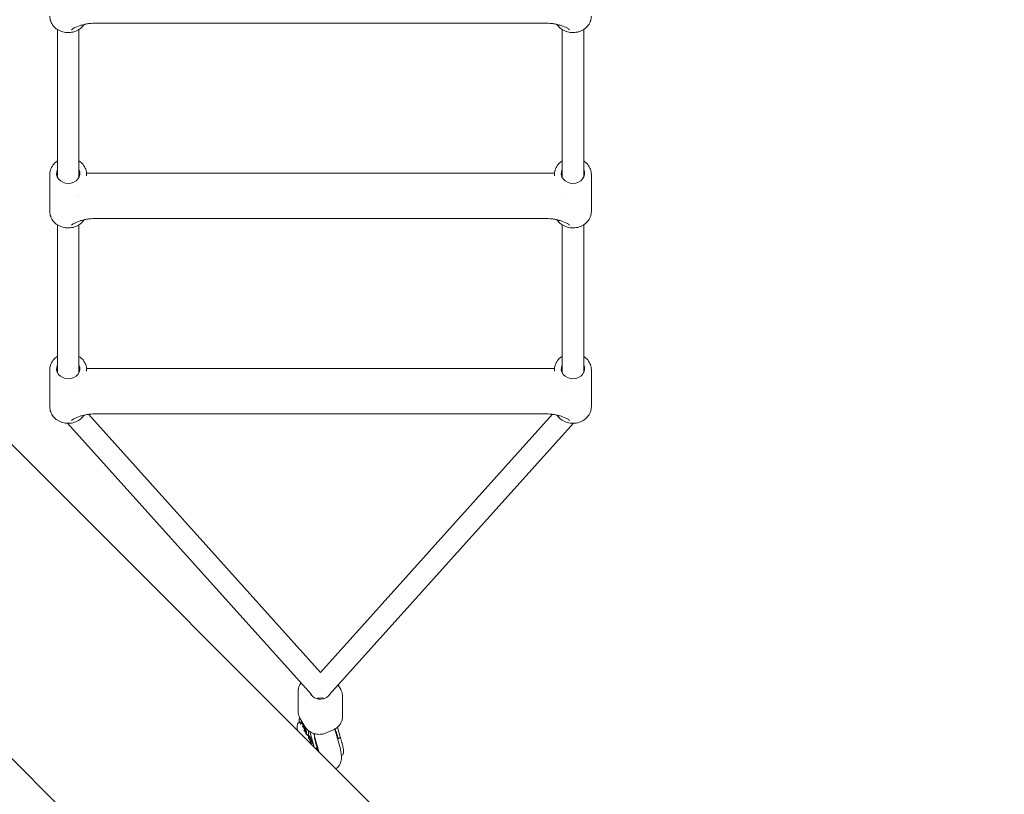
# Model space of a CAD drawing. Units: millimetres. Extents: x -10067 to 5000, y -5389 to 5000.
# Drawn here: x 1776 to 2507, y -1913 to -1337 of the extents above; entities that cross this region are included whole.
import ezdxf

# ---------------------------------------------------------------- set-up
doc = ezdxf.new("R2010")
doc.units = ezdxf.units.MM
doc.header["$MEASUREMENT"] = 0
doc.layers.add('Fallzone', color=7, linetype='Continuous')

msp = doc.modelspace()

# ---------------------------------------------------------------- linework, layer by layer
at = {"color": 0, "linetype": 'Continuous', "lineweight": 0}
for p, q in [((2169.03, -2052.36), (1028.14, -911.46)), ((1917.41, -2034.08), (1011.11, -1127.79)), ((1803.7, -1344.49), (1803.7, -1454.25)), ((1819.7, -1344.49), (1819.7, -1454.25)), ((1831.28, -1339.8), (2167.12, -1339.8)), ((2178.7, -1344.49), (2178.7, -1454.25)), ((2194.7, -1344.49), (2194.7, -1454.25)), ((1798, -1479.77), (1798, -1452.09)), ((1825.37, -1451.25), (2173.03, -1451.25)), ((1825.4, -1453.3), (1825.4, -1452.09)), ((2173, -1453.3), (2173, -1452.09)), ((2200.4, -1479.77), (2200.4, -1452.09)), ((1819.7, -1467.93), (1819.7, -1467.93)), ((2178.7, -1467.93), (2178.7, -1467.93)), ((1831.28, -1484.97), (2167.12, -1484.97)), ((1803.7, -1489.66), (1803.7, -1599.42)), ((1819.7, -1489.66), (1819.7, -1599.42)), ((2178.7, -1489.66), (2178.7, -1599.42)), ((2194.7, -1489.66), (2194.7, -1599.42)), ((1798, -1624.94), (1798, -1597.27)), ((1825.37, -1596.42), (2173.03, -1596.42)), ((1825.4, -1598.48), (1825.4, -1597.27)), ((2173, -1598.48), (2173, -1597.27)), ((2200.4, -1624.94), (2200.4, -1597.27)), ((1819.7, -1613.1), (1819.7, -1613.1)), ((2178.7, -1613.1), (2178.7, -1613.1)), ((1826.77, -1630.46), (1999.2, -1822.26)), ((1831.28, -1630.14), (2167.12, -1630.14)), ((1999.2, -1822.26), (2171.63, -1630.46)), ((1811.23, -1637.11), (1992.54, -1838.78)), ((2005.86, -1838.78), (2187.17, -1637.11)), ((1982.52, -1851.14), (1982.54, -1836.13)), ((2014.14, -1835.01), (2012.23, -1831.69)), ((2015.48, -1855.07), (2015.49, -1840.06)), ((1987.47, -1862.44), (1983.88, -1856.18)), ((1983.62, -1859.39), (1982.91, -1859.7)), ((1984.23, -1860.19), (1984.23, -1860.47)), ((1984.35, -1860.24), (1986.23, -1860.27)), ((1984.51, -1860), (1984.52, -1860)), ((1985.23, -1859.68), (1984.52, -1860)), ((1985.23, -1859.68), (1985.24, -1859.68)), ((1985.77, -1860.68), (1986.38, -1862.72)), ((1986, -1861.06), (1985.77, -1860.68)), ((1985.86, -1862.54), (1986.09, -1862.93)), ((1986.38, -1862.72), (1985.86, -1862.54)), ((1986.49, -1862.76), (1986, -1861.06)), ((1986.27, -1862.86), (1986.09, -1862.93)), ((1986.09, -1862.93), (1986.7, -1863.12)), ((1986.27, -1862.86), (1986.15, -1862.64)), ((1986.86, -1863.03), (1986.27, -1862.86)), ((1986.47, -1862.68), (1986.38, -1862.72)), ((1986.69, -1862.83), (1986.49, -1862.76)), ((1986.67, -1862.2), (1986.69, -1862.83)), ((1986.84, -1862.49), (1986.67, -1862.2)), ((1986.85, -1862.76), (1986.69, -1862.83)), ((1986.86, -1863.05), (1986.7, -1863.12)), ((1986.7, -1863.12), (1986.74, -1864.02)), ((1986.89, -1863.95), (1986.74, -1864.02)), ((1986.74, -1864.02), (1986.91, -1864.31)), ((1986.91, -1864.31), (1986.84, -1862.49)), ((1987.25, -1863.34), (1987.07, -1863.42)), ((1987.07, -1863.42), (1987.25, -1863.77)), ((1987.29, -1864.43), (1987.12, -1864.2)), ((1987.38, -1863.61), (1987.25, -1863.34)), ((1987.48, -1863.57), (1987.3, -1863.65)), ((1988.57, -1864), (1988.71, -1867.72)), ((2008.73, -1864.83), (2003.37, -1867.19)), ((2013.23, -1876.47), (2009.73, -1864.34)), ((2013.79, -1870.21), (2011.7, -1862.98)), ((1988.16, -1865.67), (1987.98, -1865.74)), ((1990.14, -1870.22), (1990.35, -1865.7)), ((1990.64, -1869.71), (1990.6, -1870.66)), ((1990.77, -1870.58), (1990.6, -1870.66)), ((1990.6, -1870.66), (1990.75, -1870.93)), ((1990.75, -1870.93), (1990.8, -1869.99)), ((1990.81, -1869.82), (1990.82, -1869.63)), ((1991.01, -1869.68), (1990.85, -1869.75)), ((1991.15, -1866.27), (1994.47, -1877.8)), ((1991.52, -1871.28), (1991.48, -1872.23)), ((1991.65, -1872.15), (1991.48, -1872.23)), ((1991.48, -1872.23), (1991.63, -1872.51)), ((1991.63, -1872.51), (1991.68, -1871.56)), ((1992.09, -1871.63), (1992.02, -1873.2)), ((1992.25, -1871.91), (1992.09, -1871.63)), ((1992.18, -1873.48), (1992.21, -1872.82)), ((1992.21, -1872.67), (1992.25, -1871.91)), ((1993.01, -1874.09), (1992.21, -1872.67)), ((1992.21, -1872.82), (1992.22, -1872.68)), ((1992.28, -1872.79), (1992.21, -1872.82)), ((1992.21, -1872.82), (1993, -1874.24)), ((1997.85, -1880.9), (1994.69, -1869.9)), ((2010.77, -1866.25), (2011.93, -1870.26)), ((2012.83, -1871.28), (2012.82, -1871.29)), ((2012.83, -1871.28), (2013.54, -1870.97)), ((2013.82, -1870.47), (2013.82, -1870.5)), ((1992.19, -1873.12), (1992.02, -1873.2)), ((1992.02, -1873.2), (1992.18, -1873.48)), ((1993, -1874.24), (1992.97, -1874.9)), ((1993.15, -1874.83), (1992.97, -1874.9)), ((1992.97, -1874.9), (1993.13, -1875.18)), ((1993.18, -1874.17), (1993, -1874.24)), ((1993.04, -1873.34), (1993.01, -1874.09)), ((1993.18, -1874.01), (1993.01, -1874.09)), ((1993.2, -1873.62), (1993.04, -1873.34)), ((1993.18, -1874.16), (1993.11, -1874.05)), ((1993.13, -1875.18), (1993.2, -1873.62)), ((1996.29, -1877.13), (1995.14, -1873.12)), ((1996.12, -1878.63), (1995.55, -1878.88)), ((1996.12, -1878.63), (1996.12, -1878.63)), ((1996.4, -1877.89), (1996.4, -1878.16)), ((2014.67, -1883.97), (2015.13, -1883.77))]:
    msp.add_line(p, q, dxfattribs=at)
for centre, major_axis, ratio, start_param, end_param in [((1811.7, -1451.37), (-8.65, 0), 0.875122, -0.390141, 1.570796), ((1811.7, -1451.37), (8.65, 0), 0.875122, -1.570796, 0.390141), ((2186.7, -1451.37), (-8.65, 0), 0.875122, -0.390141, 1.570796), ((2186.7, -1451.37), (8.65, 0), 0.875122, -1.570796, 0.390141), ((1811.7, -1596.54), (-8.65, 0), 0.875122, -0.390141, 1.570796), ((1811.7, -1596.54), (8.65, 0), 0.875122, -1.570796, 0.390141), ((2186.7, -1596.54), (-8.65, 0), 0.875122, -0.390141, 1.570796), ((2186.7, -1596.54), (8.65, 0), 0.875122, -1.570796, 0.390141), ((1999.2, -1834.22), (5.95, 5.35), 0.802468, -2.497369, -2.195781), ((1999.2, -1834.22), (5.95, -5.35), 0.802468, -0.945811, -0.643369)]:
    msp.add_ellipse(centre, major_axis=major_axis, ratio=ratio, start_param=start_param, end_param=end_param, dxfattribs=at)
at = {"color": 0, "linetype": 'Continuous', "lineweight": 0, "extrusion": (0, 0, -1)}
for centre, major_axis, ratio, start_param, end_param in [((1999.02, -1835.19), (-8, 0.01), 0.874976, -2.037723, -0.36445), ((1999.02, -1835.19), (-8, 0.01), 0.874976, -2.623971, -2.037723), ((2006.3, -1868.21), (-1.67, 7.97), 0.59117, 1.169925, 1.447188), ((2000.74, -1861.98), (-2.79, -8.85), 0.870111, 0.50187, 0.646863), ((1999.6, -1871.16), (-1.67, 7.97), 0.59117, -1.694351, -1.139613)]:
    msp.add_ellipse(centre, major_axis=major_axis, ratio=ratio, start_param=start_param, end_param=end_param, dxfattribs=at)
at = {"color": 0, "linetype": 'Continuous', "lineweight": 0}
for points, knots in [([(1798, -1334.6), (1798, -1335.88), (1798.23, -1337.16), (1799.12, -1339.6), (1799.79, -1340.76), (1801.49, -1342.83), (1802.54, -1343.75), (1804.91, -1345.26), (1806.24, -1345.85), (1809.04, -1346.62), (1810.51, -1346.8), (1813.46, -1346.75), (1814.93, -1346.51), (1817.7, -1345.63), (1819.01, -1344.99), (1821.33, -1343.36), (1822.34, -1342.39), (1823.29, -1341.1), (1823.43, -1340.91), (1823.55, -1340.72)], [3.141593, 3.141593, 3.141593, 3.141593, 3.451794, 3.451794, 3.76468, 3.76468, 4.083339, 4.083339, 4.407046, 4.407046, 4.733476, 4.733476, 5.060632, 5.060632, 5.386831, 5.386831, 5.709959, 5.709959, 5.764485, 5.764485, 5.764485, 5.764485]), ([(2174.85, -1340.72), (2175.09, -1341.08), (2175.35, -1341.44), (2176.49, -1342.83), (2177.54, -1343.75), (2179.91, -1345.26), (2181.24, -1345.85), (2184.04, -1346.62), (2185.51, -1346.8), (2188.46, -1346.75), (2189.93, -1346.51), (2192.7, -1345.63), (2194.01, -1344.99), (2196.33, -1343.36), (2197.34, -1342.39), (2198.96, -1340.2), (2199.56, -1338.99), (2200.24, -1336.71), (2200.4, -1335.66), (2200.4, -1334.6)], [3.660293, 3.660293, 3.660293, 3.660293, 3.76468, 3.76468, 4.083339, 4.083339, 4.407046, 4.407046, 4.733476, 4.733476, 5.060632, 5.060632, 5.386831, 5.386831, 5.709959, 5.709959, 6.027671, 6.027671, 6.283185, 6.283185, 6.283185, 6.283185]), ([(1815.76, -1343.56), (1815.87, -1343.49), (1815.97, -1343.43), (1817.27, -1342.71), (1818.98, -1342.05), (1821.3, -1341.3), (1822.23, -1341.03), (1824.17, -1340.56), (1825.17, -1340.37), (1826.89, -1340.09), (1827.77, -1339.98), (1829.55, -1339.84), (1830.45, -1339.8), (1831.28, -1339.8)], [-3.268882, -3.268882, -3.268882, -3.268882, -3.220524, -3.220524, -2.676117, -2.676117, -2.380572, -2.380572, -2.085027, -2.085027, -1.836962, -1.836962, -1.588896, -1.588896, -1.588896, -1.588896]), ([(2167.12, -1339.8), (2167.94, -1339.8), (2168.85, -1339.84), (2170.63, -1339.98), (2171.51, -1340.09), (2173.23, -1340.37), (2174.23, -1340.56), (2176.16, -1341.03), (2177.09, -1341.3), (2179.42, -1342.05), (2181.13, -1342.71), (2182.42, -1343.43), (2182.53, -1343.49), (2182.64, -1343.56)], [-5.41614, -5.41614, -5.41614, -5.41614, -5.168075, -5.168075, -4.920009, -4.920009, -4.624464, -4.624464, -4.328919, -4.328919, -3.784512, -3.784512, -3.736154, -3.736154, -3.736154, -3.736154]), ([(1803.7, -1442.21), (1803.54, -1442.31), (1803.38, -1442.42), (1802.07, -1443.33), (1801.06, -1444.31), (1799.44, -1446.5), (1798.84, -1447.7), (1798.15, -1449.98), (1798, -1451.04), (1798, -1452.09)], [2.2013018, 2.2013018, 2.2013018, 2.2013018, 2.2452383, 2.2452383, 2.5683662, 2.5683662, 2.8860787, 2.8860787, 3.1415927, 3.1415927, 3.1415927, 3.1415927]), ([(1825.4, -1452.09), (1825.4, -1450.81), (1825.17, -1449.53), (1824.28, -1447.1), (1823.61, -1445.94), (1821.91, -1443.87), (1820.87, -1442.95), (1819.7, -1442.21)], [0, 0, 0, 0, 0.3102012, 0.3102012, 0.623087, 0.623087, 0.9402908, 0.9402908, 0.9402908, 0.9402908]), ([(2178.7, -1442.21), (2178.54, -1442.31), (2178.38, -1442.42), (2177.07, -1443.33), (2176.06, -1444.31), (2174.44, -1446.5), (2173.84, -1447.7), (2173.15, -1449.98), (2173, -1451.04), (2173, -1452.09)], [2.2013018, 2.2013018, 2.2013018, 2.2013018, 2.2452383, 2.2452383, 2.5683662, 2.5683662, 2.8860787, 2.8860787, 3.1415927, 3.1415927, 3.1415927, 3.1415927]), ([(2200.4, -1452.09), (2200.4, -1450.81), (2200.17, -1449.53), (2199.28, -1447.1), (2198.61, -1445.94), (2196.91, -1443.87), (2195.87, -1442.95), (2194.7, -1442.21)], [0, 0, 0, 0, 0.3102012, 0.3102012, 0.623087, 0.623087, 0.9402908, 0.9402908, 0.9402908, 0.9402908]), ([(1798, -1479.77), (1798, -1481.05), (1798.23, -1482.34), (1799.12, -1484.77), (1799.79, -1485.93), (1801.49, -1488), (1802.54, -1488.92), (1804.91, -1490.43), (1806.24, -1491.02), (1809.04, -1491.79), (1810.51, -1491.97), (1813.46, -1491.92), (1814.93, -1491.68), (1817.7, -1490.8), (1819.01, -1490.16), (1821.33, -1488.53), (1822.34, -1487.56), (1823.29, -1486.27), (1823.43, -1486.08), (1823.55, -1485.89)], [3.141593, 3.141593, 3.141593, 3.141593, 3.451794, 3.451794, 3.76468, 3.76468, 4.083339, 4.083339, 4.407046, 4.407046, 4.733476, 4.733476, 5.060632, 5.060632, 5.386831, 5.386831, 5.709959, 5.709959, 5.764485, 5.764485, 5.764485, 5.764485]), ([(1815.76, -1488.73), (1815.87, -1488.66), (1815.97, -1488.6), (1817.27, -1487.88), (1818.98, -1487.22), (1821.3, -1486.47), (1822.23, -1486.2), (1824.17, -1485.74), (1825.17, -1485.54), (1826.89, -1485.27), (1827.77, -1485.16), (1829.55, -1485.01), (1830.45, -1484.97), (1831.28, -1484.97)], [-3.268882, -3.268882, -3.268882, -3.268882, -3.220524, -3.220524, -2.676117, -2.676117, -2.380572, -2.380572, -2.085027, -2.085027, -1.836962, -1.836962, -1.588896, -1.588896, -1.588896, -1.588896]), ([(2167.12, -1484.97), (2167.94, -1484.97), (2168.85, -1485.01), (2170.63, -1485.16), (2171.51, -1485.27), (2173.23, -1485.54), (2174.23, -1485.74), (2176.16, -1486.2), (2177.09, -1486.47), (2179.42, -1487.22), (2181.13, -1487.88), (2182.42, -1488.6), (2182.53, -1488.66), (2182.64, -1488.73)], [-5.41614, -5.41614, -5.41614, -5.41614, -5.168075, -5.168075, -4.920009, -4.920009, -4.624464, -4.624464, -4.328919, -4.328919, -3.784512, -3.784512, -3.736154, -3.736154, -3.736154, -3.736154]), ([(2174.85, -1485.89), (2175.09, -1486.26), (2175.35, -1486.61), (2176.49, -1488), (2177.54, -1488.92), (2179.91, -1490.43), (2181.24, -1491.02), (2184.04, -1491.79), (2185.51, -1491.97), (2188.46, -1491.92), (2189.93, -1491.68), (2192.7, -1490.8), (2194.01, -1490.16), (2196.33, -1488.53), (2197.34, -1487.56), (2198.96, -1485.37), (2199.56, -1484.17), (2200.24, -1481.88), (2200.4, -1480.83), (2200.4, -1479.77)], [3.660293, 3.660293, 3.660293, 3.660293, 3.76468, 3.76468, 4.083339, 4.083339, 4.407046, 4.407046, 4.733476, 4.733476, 5.060632, 5.060632, 5.386831, 5.386831, 5.709959, 5.709959, 6.027671, 6.027671, 6.283185, 6.283185, 6.283185, 6.283185]), ([(1803.7, -1587.38), (1803.54, -1587.48), (1803.38, -1587.59), (1802.07, -1588.5), (1801.06, -1589.48), (1799.44, -1591.67), (1798.84, -1592.87), (1798.15, -1595.16), (1798, -1596.21), (1798, -1597.27)], [2.2013018, 2.2013018, 2.2013018, 2.2013018, 2.2452383, 2.2452383, 2.5683662, 2.5683662, 2.8860787, 2.8860787, 3.1415927, 3.1415927, 3.1415927, 3.1415927]), ([(1825.4, -1597.27), (1825.4, -1595.98), (1825.17, -1594.7), (1824.28, -1592.27), (1823.61, -1591.11), (1821.91, -1589.04), (1820.87, -1588.12), (1819.7, -1587.38)], [0, 0, 0, 0, 0.3102012, 0.3102012, 0.623087, 0.623087, 0.9402908, 0.9402908, 0.9402908, 0.9402908]), ([(2178.7, -1587.38), (2178.54, -1587.48), (2178.38, -1587.59), (2177.07, -1588.5), (2176.06, -1589.48), (2174.44, -1591.67), (2173.84, -1592.87), (2173.15, -1595.16), (2173, -1596.21), (2173, -1597.27)], [2.2013018, 2.2013018, 2.2013018, 2.2013018, 2.2452383, 2.2452383, 2.5683662, 2.5683662, 2.8860787, 2.8860787, 3.1415927, 3.1415927, 3.1415927, 3.1415927]), ([(2200.4, -1597.27), (2200.4, -1595.98), (2200.17, -1594.7), (2199.28, -1592.27), (2198.61, -1591.11), (2196.91, -1589.04), (2195.87, -1588.12), (2194.7, -1587.38)], [0, 0, 0, 0, 0.3102012, 0.3102012, 0.623087, 0.623087, 0.9402908, 0.9402908, 0.9402908, 0.9402908]), ([(1798, -1624.94), (1798, -1626.23), (1798.23, -1627.51), (1799.12, -1629.94), (1799.79, -1631.1), (1801.49, -1633.18), (1802.54, -1634.09), (1804.91, -1635.6), (1806.24, -1636.19), (1809.04, -1636.96), (1810.51, -1637.15), (1813.46, -1637.09), (1814.93, -1636.85), (1817.7, -1635.97), (1819.01, -1635.33), (1821.33, -1633.71), (1822.34, -1632.73), (1823.29, -1631.44), (1823.43, -1631.25), (1823.55, -1631.06)], [3.141593, 3.141593, 3.141593, 3.141593, 3.451794, 3.451794, 3.76468, 3.76468, 4.083339, 4.083339, 4.407046, 4.407046, 4.733476, 4.733476, 5.060632, 5.060632, 5.386831, 5.386831, 5.709959, 5.709959, 5.764485, 5.764485, 5.764485, 5.764485]), ([(1815.76, -1633.9), (1815.87, -1633.83), (1815.97, -1633.77), (1817.27, -1633.05), (1818.98, -1632.39), (1821.3, -1631.64), (1822.23, -1631.37), (1824.17, -1630.91), (1825.17, -1630.71), (1826.89, -1630.44), (1827.77, -1630.33), (1829.55, -1630.18), (1830.45, -1630.14), (1831.28, -1630.14)], [-3.268882, -3.268882, -3.268882, -3.268882, -3.220524, -3.220524, -2.676117, -2.676117, -2.380572, -2.380572, -2.085027, -2.085027, -1.836962, -1.836962, -1.588896, -1.588896, -1.588896, -1.588896]), ([(2167.12, -1630.14), (2167.94, -1630.14), (2168.85, -1630.18), (2170.63, -1630.33), (2171.51, -1630.44), (2173.23, -1630.71), (2174.23, -1630.91), (2176.16, -1631.37), (2177.09, -1631.64), (2179.42, -1632.39), (2181.13, -1633.05), (2182.42, -1633.77), (2182.53, -1633.83), (2182.64, -1633.9)], [-5.41614, -5.41614, -5.41614, -5.41614, -5.168075, -5.168075, -4.920009, -4.920009, -4.624464, -4.624464, -4.328919, -4.328919, -3.784512, -3.784512, -3.736154, -3.736154, -3.736154, -3.736154]), ([(2174.85, -1631.06), (2175.09, -1631.43), (2175.35, -1631.78), (2176.49, -1633.18), (2177.54, -1634.09), (2179.91, -1635.6), (2181.24, -1636.19), (2184.04, -1636.96), (2185.51, -1637.15), (2188.46, -1637.09), (2189.93, -1636.85), (2192.7, -1635.97), (2194.01, -1635.33), (2196.33, -1633.71), (2197.34, -1632.73), (2198.96, -1630.54), (2199.56, -1629.34), (2200.24, -1627.06), (2200.4, -1626), (2200.4, -1624.94)], [3.660293, 3.660293, 3.660293, 3.660293, 3.76468, 3.76468, 4.083339, 4.083339, 4.407046, 4.407046, 4.733476, 4.733476, 5.060632, 5.060632, 5.386831, 5.386831, 5.709959, 5.709959, 6.027671, 6.027671, 6.283185, 6.283185, 6.283185, 6.283185]), ([(1982.54, -1836.13), (1982.54, -1835.3), (1982.65, -1834.47), (1983.06, -1832.85), (1983.37, -1832.07), (1984.02, -1830.87), (1984.31, -1830.42), (1984.64, -1829.99)], [3.1426704, 3.1426704, 3.1426704, 3.1426704, 3.3634443, 3.3634443, 3.5842183, 3.5842183, 3.7254675, 3.7254675, 3.7254675, 3.7254675]), ([(2014.14, -1835.01), (2014.31, -1835.32), (2014.47, -1835.63), (2014.76, -1836.28), (2014.89, -1836.61), (2015.11, -1837.28), (2015.2, -1837.62), (2015.35, -1838.3), (2015.4, -1838.65), (2015.48, -1839.35), (2015.49, -1839.7), (2015.49, -1840.06)], [5.8173364, 5.8173364, 5.8173364, 5.8173364, 5.9107217, 5.9107217, 6.0041071, 6.0041071, 6.0974924, 6.0974924, 6.1908777, 6.1908777, 6.284263, 6.284263, 6.284263, 6.284263]), ([(1982.52, -1851.14), (1982.52, -1851.49), (1982.54, -1851.84), (1982.61, -1852.54), (1982.67, -1852.89), (1982.82, -1853.58), (1982.91, -1853.92), (1983.13, -1854.59), (1983.26, -1854.92), (1983.54, -1855.56), (1983.7, -1855.88), (1983.88, -1856.18)], [3.1405149, 3.1405149, 3.1405149, 3.1405149, 3.2339002, 3.2339002, 3.3272856, 3.3272856, 3.4206709, 3.4206709, 3.5140562, 3.5140562, 3.6074415, 3.6074415, 3.6074415, 3.6074415]), ([(1983.59, -1855.65), (1983.39, -1856.65), (1983.34, -1857.52), (1983.34, -1858.73), (1983.35, -1859.12), (1983.37, -1859.5)], [1.8715657, 1.8715657, 1.8715657, 1.8715657, 2.0289058, 2.0289058, 2.1038162, 2.1038162, 2.1038162, 2.1038162]), ([(2008.73, -1864.83), (2009.5, -1864.49), (2010.24, -1864.07), (2011.61, -1863.09), (2012.25, -1862.53), (2013.36, -1861.28), (2013.85, -1860.59), (2014.64, -1859.12), (2014.95, -1858.34), (2015.37, -1856.73), (2015.48, -1855.9), (2015.48, -1855.07)], [5.178238, 5.178238, 5.178238, 5.178238, 5.399012, 5.399012, 5.619786, 5.619786, 5.84056, 5.84056, 6.061334, 6.061334, 6.282108, 6.282108, 6.282108, 6.282108]), ([(1982.06, -1865.39), (1982.02, -1865.12), (1981.97, -1864.86), (1981.75, -1863.38), (1981.71, -1862.35), (1981.94, -1860.7), (1982.25, -1859.99), (1982.91, -1859.7)], [3.9732451, 3.9732451, 3.9732451, 3.9732451, 4.0418909, 4.0418909, 4.3744676, 4.3744676, 4.712389, 4.712389, 4.712389, 4.712389]), ([(1984.25, -1859.26), (1984.2, -1859.26), (1984.16, -1859.26), (1984.08, -1859.27), (1984.03, -1859.27), (1983.95, -1859.29), (1983.91, -1859.29), (1983.83, -1859.31), (1983.78, -1859.33), (1983.7, -1859.35), (1983.66, -1859.37), (1983.62, -1859.39)], [1.47112548, 1.47112548, 1.47112548, 1.47112548, 1.49105965, 1.49105965, 1.51099382, 1.51099382, 1.53092799, 1.53092799, 1.55086216, 1.55086216, 1.57079633, 1.57079633, 1.57079633, 1.57079633]), ([(1984.51, -1860), (1984.48, -1860.01), (1984.46, -1860.02), (1984.42, -1860.04), (1984.4, -1860.05), (1984.33, -1860.09), (1984.3, -1860.11), (1984.25, -1860.16), (1984.23, -1860.18), (1984.23, -1860.22), (1984.28, -1860.24), (1984.35, -1860.24)], [0.0000023, 0.0000023, 0.0000023, 0.0000023, 0.0089753, 0.0089753, 0.0181573, 0.0181573, 0.0421134, 0.0421134, 0.0906158, 0.0906158, 0.1829076, 0.1829076, 0.1829076, 0.1829076]), ([(1984.35, -1860.86), (1984.34, -1860.86), (1984.33, -1860.84), (1984.31, -1860.79), (1984.3, -1860.77), (1984.28, -1860.72), (1984.26, -1860.68), (1984.24, -1860.58), (1984.23, -1860.53), (1984.23, -1860.47)], [-0.2036967, -0.2036967, -0.2036967, -0.2036967, -0.1768578, -0.1768578, -0.1607619, -0.1607619, -0.12857, -0.12857, -0.0830516, -0.0830516, -0.0830516, -0.0830516]), ([(1985.49, -1859.58), (1985.48, -1859.58), (1985.47, -1859.58), (1985.36, -1859.53), (1985.26, -1859.48), (1985.06, -1859.41), (1984.95, -1859.38), (1984.75, -1859.32), (1984.65, -1859.3), (1984.45, -1859.27), (1984.35, -1859.27), (1984.25, -1859.26)], [1.327635, 1.327635, 1.327635, 1.327635, 1.3302154, 1.3302154, 1.3654429, 1.3654429, 1.4006704, 1.4006704, 1.435898, 1.435898, 1.4711255, 1.4711255, 1.4711255, 1.4711255]), ([(1985.79, -1859.5), (1985.72, -1859.51), (1985.65, -1859.53), (1985.52, -1859.57), (1985.46, -1859.59), (1985.38, -1859.62), (1985.35, -1859.63), (1985.29, -1859.66), (1985.27, -1859.67), (1985.24, -1859.68)], [0.1220405, 0.1220405, 0.1220405, 0.1220405, 0.1854672, 0.1854672, 0.2413878, 0.2413878, 0.2675296, 0.2675296, 0.2931296, 0.2931296, 0.2931296, 0.2931296]), ([(1988.92, -1868.44), (1988.64, -1867.99), (1988.37, -1867.58), (1987.86, -1866.85), (1987.62, -1866.53), (1987.21, -1866.01), (1987.04, -1865.81), (1986.81, -1865.58), (1986.75, -1865.52), (1986.75, -1865.52)], [0.5774498, 0.5774498, 0.5774498, 0.5774498, 0.7293984, 0.7293984, 0.8813469, 0.8813469, 1.0332954, 1.0332954, 1.1577923, 1.1577923, 1.1577923, 1.1577923]), ([(1987.6, -1863.74), (1987.58, -1863.71), (1987.55, -1863.66), (1987.5, -1863.58), (1987.45, -1863.51), (1987.41, -1863.46), (1987.37, -1863.41), (1987.33, -1863.36), (1987.29, -1863.33), (1987.25, -1863.3), (1987.22, -1863.28), (1987.19, -1863.27), (1987.16, -1863.28), (1987.14, -1863.29), (1987.12, -1863.31), (1987.1, -1863.34), (1987.08, -1863.37), (1987.08, -1863.41), (1987.07, -1863.42)], [0, 0, 0, 0, 0.060418, 0.118802, 0.175919, 0.231983, 0.287554, 0.343331, 0.399477, 0.457032, 0.515955, 0.576551, 0.639037, 0.704555, 0.772852, 0.84465, 0.920274, 1, 1, 1, 1]), ([(1987.12, -1864.2), (1987.13, -1864.23), (1987.14, -1864.29), (1987.16, -1864.38), (1987.18, -1864.47), (1987.2, -1864.56), (1987.23, -1864.65), (1987.26, -1864.74), (1987.29, -1864.83), (1987.32, -1864.92), (1987.36, -1865.01), (1987.4, -1865.1), (1987.43, -1865.19), (1987.48, -1865.27), (1987.52, -1865.36), (1987.56, -1865.44), (1987.61, -1865.52), (1987.64, -1865.57), (1987.65, -1865.6)], [0, 0, 0, 0, 0.07604, 0.148242, 0.217676, 0.284464, 0.348666, 0.41085, 0.471768, 0.531603, 0.590527, 0.648284, 0.705487, 0.762669, 0.820365, 0.878746, 0.938612, 1, 1, 1, 1]), ([(1987.25, -1863.77), (1987.25, -1863.76), (1987.25, -1863.73), (1987.26, -1863.7), (1987.27, -1863.68), (1987.29, -1863.66), (1987.3, -1863.65), (1987.32, -1863.64), (1987.34, -1863.64), (1987.37, -1863.66), (1987.39, -1863.67), (1987.42, -1863.7), (1987.45, -1863.72), (1987.48, -1863.76), (1987.51, -1863.8), (1987.54, -1863.84), (1987.57, -1863.89), (1987.59, -1863.93), (1987.61, -1863.95)], [0, 0, 0, 0, 0.082597, 0.160572, 0.234934, 0.304718, 0.371662, 0.435546, 0.49733, 0.556734, 0.614084, 0.670256, 0.725318, 0.779032, 0.833403, 0.887728, 0.942883, 1, 1, 1, 1]), ([(1987.65, -1865.4), (1987.64, -1865.38), (1987.62, -1865.34), (1987.58, -1865.29), (1987.56, -1865.23), (1987.53, -1865.17), (1987.5, -1865.12), (1987.47, -1865.06), (1987.45, -1865), (1987.43, -1864.94), (1987.4, -1864.88), (1987.38, -1864.81), (1987.36, -1864.75), (1987.35, -1864.69), (1987.33, -1864.63), (1987.31, -1864.56), (1987.3, -1864.5), (1987.29, -1864.45), (1987.29, -1864.43)], [0, 0, 0, 0, 0.061334, 0.119807, 0.177081, 0.233026, 0.28895, 0.344086, 0.399548, 0.456353, 0.514475, 0.574885, 0.637568, 0.703427, 0.771761, 0.843942, 0.920479, 1, 1, 1, 1]), ([(1987.47, -1862.44), (1988.06, -1863.45), (1988.82, -1864.38), (1990.59, -1865.96), (1991.61, -1866.62), (1993.81, -1867.62), (1994.99, -1867.96), (1997.39, -1868.32), (1998.62, -1868.33), (2001.04, -1868.01), (2002.22, -1867.69), (2003.34, -1867.2), (2003.35, -1867.2), (2003.37, -1867.19)], [3.607442, 3.607442, 3.607442, 3.607442, 3.918004, 3.918004, 4.232163, 4.232163, 4.546322, 4.546322, 4.860482, 4.860482, 5.174641, 5.174641, 5.178238, 5.178238, 5.178238, 5.178238]), ([(1987.49, -1863.57), (1987.49, -1863.57), (1987.48, -1863.57), (1987.48, -1863.57), (1987.48, -1863.57)], [0.61896535, 0.61896535, 0.61896535, 0.61896535, 0.62833821, 0.63323561, 0.63323561, 0.63323561, 0.63323561]), ([(1988.23, -1865.71), (1988.23, -1865.68), (1988.22, -1865.63), (1988.22, -1865.55), (1988.21, -1865.47), (1988.2, -1865.39), (1988.18, -1865.3), (1988.17, -1865.22), (1988.15, -1865.13), (1988.13, -1865.04), (1988.11, -1864.95), (1988.08, -1864.86), (1988.06, -1864.78), (1988.03, -1864.69), (1988, -1864.61), (1987.97, -1864.52), (1987.94, -1864.44), (1987.91, -1864.36), (1987.87, -1864.28), (1987.84, -1864.2), (1987.8, -1864.12), (1987.76, -1864.05), (1987.72, -1863.97), (1987.68, -1863.89), (1987.64, -1863.81), (1987.61, -1863.76), (1987.6, -1863.74)], [0, 0, 0, 0, 0.056482, 0.111187, 0.16428, 0.215522, 0.26556, 0.314044, 0.361395, 0.407773, 0.452601, 0.495135, 0.535797, 0.574837, 0.612243, 0.648372, 0.683284, 0.717405, 0.750985, 0.784651, 0.818646, 0.853203, 0.888326, 0.92442, 0.961678, 1, 1, 1, 1]), ([(1987.61, -1863.95), (1987.62, -1863.98), (1987.65, -1864.03), (1987.7, -1864.11), (1987.74, -1864.2), (1987.78, -1864.29), (1987.82, -1864.38), (1987.85, -1864.47), (1987.89, -1864.56), (1987.92, -1864.65), (1987.95, -1864.75), (1987.97, -1864.85), (1987.99, -1864.94), (1988.01, -1865.03), (1988.03, -1865.13), (1988.04, -1865.22), (1988.05, -1865.32), (1988.05, -1865.38), (1988.05, -1865.41)], [0, 0, 0, 0, 0.053388, 0.104943, 0.15477, 0.204473, 0.254571, 0.305674, 0.358804, 0.41443, 0.472944, 0.534708, 0.60007, 0.670045, 0.744694, 0.82435, 0.909242, 1, 1, 1, 1]), ([(1988.05, -1865.41), (1988.05, -1865.43), (1988.05, -1865.47), (1988.05, -1865.52), (1988.05, -1865.57), (1988.05, -1865.61), (1988.04, -1865.64), (1988.03, -1865.68), (1988.02, -1865.7), (1988.01, -1865.72), (1988, -1865.73), (1987.98, -1865.74), (1987.97, -1865.75), (1987.95, -1865.75), (1987.93, -1865.74), (1987.91, -1865.74), (1987.89, -1865.72), (1987.87, -1865.7), (1987.84, -1865.68), (1987.82, -1865.65), (1987.79, -1865.62), (1987.77, -1865.58), (1987.74, -1865.54), (1987.71, -1865.5), (1987.68, -1865.45), (1987.66, -1865.42), (1987.65, -1865.4)], [0, 0, 0, 0, 0.060996, 0.119745, 0.175597, 0.228986, 0.280044, 0.329266, 0.37598, 0.420897, 0.463983, 0.505096, 0.544683, 0.582561, 0.619302, 0.654913, 0.689092, 0.723131, 0.75676, 0.790109, 0.823536, 0.857439, 0.89202, 0.927026, 0.963098, 1, 1, 1, 1]), ([(1987.65, -1865.6), (1987.66, -1865.62), (1987.69, -1865.67), (1987.73, -1865.73), (1987.77, -1865.8), (1987.81, -1865.85), (1987.85, -1865.9), (1987.89, -1865.94), (1987.92, -1865.98), (1987.96, -1866.02), (1987.99, -1866.05), (1988.02, -1866.07), (1988.05, -1866.09), (1988.08, -1866.1), (1988.1, -1866.1), (1988.13, -1866.1), (1988.15, -1866.09), (1988.17, -1866.08), (1988.18, -1866.06), (1988.2, -1866.03), (1988.21, -1865.99), (1988.22, -1865.95), (1988.23, -1865.9), (1988.23, -1865.84), (1988.23, -1865.78), (1988.23, -1865.73), (1988.23, -1865.71)], [0, 0, 0, 0, 0.037189, 0.073862, 0.110123, 0.14567, 0.181511, 0.21707, 0.252926, 0.289547, 0.326138, 0.363121, 0.400501, 0.438671, 0.477709, 0.517891, 0.559351, 0.602252, 0.646416, 0.691758, 0.738715, 0.787163, 0.837483, 0.889565, 0.943796, 1, 1, 1, 1]), ([(1988.16, -1865.67), (1988.16, -1865.66), (1988.17, -1865.66), (1988.18, -1865.66), (1988.19, -1865.64), (1988.2, -1865.62), (1988.21, -1865.6), (1988.22, -1865.58), (1988.22, -1865.56), (1988.22, -1865.56)], [0.4923994, 0.4923994, 0.4923994, 0.4923994, 0.4949043, 0.5360167, 0.5791027, 0.6240205, 0.6707336, 0.7199556, 0.72622, 0.72622, 0.72622, 0.72622]), ([(1988.21, -1866), (1988.2, -1866), (1988.19, -1865.99), (1988.17, -1865.97), (1988.14, -1865.94), (1988.1, -1865.91), (1988.07, -1865.87), (1988.03, -1865.82), (1988, -1865.78), (1987.98, -1865.75), (1987.97, -1865.75)], [0.6270325, 0.6270325, 0.6270325, 0.6270325, 0.636879, 0.6738617, 0.710453, 0.7470744, 0.7829303, 0.8184889, 0.8543305, 0.8705862, 0.8705862, 0.8705862, 0.8705862]), ([(1990.19, -1869.2), (1990.01, -1869.17), (1989.83, -1869.12), (1989.47, -1868.97), (1989.29, -1868.85), (1989.03, -1868.61), (1988.91, -1868.46), (1988.75, -1868.11), (1988.71, -1867.91), (1988.71, -1867.72)], [2.2500993, 2.2500993, 2.2500993, 2.2500993, 2.3352071, 2.3352071, 2.4466692, 2.4466692, 2.5581261, 2.5581261, 2.669583, 2.669583, 2.669583, 2.669583]), ([(1990.14, -1870.22), (1990.14, -1870.39), (1990.16, -1870.56), (1990.24, -1870.73), (1990.25, -1870.76), (1990.26, -1870.78)], [-2.669583, -2.669583, -2.669583, -2.669583, -2.5581261, -2.5581261, -2.5381772, -2.5381772, -2.5381772, -2.5381772]), ([(1992.75, -1876.08), (1992.73, -1876.04), (1992.72, -1876), (1992.22, -1874.79), (1991.68, -1873.6), (1990.84, -1871.89), (1990.55, -1871.33), (1990.26, -1870.78)], [6.1729475, 6.1729475, 6.1729475, 6.1729475, 6.1819687, 6.1819687, 6.4737096, 6.4737096, 6.6245158, 6.6245158, 6.6245158, 6.6245158]), ([(1991.17, -1869.95), (1991.16, -1869.92), (1991.13, -1869.87), (1991.09, -1869.8), (1991.05, -1869.74), (1991.01, -1869.68), (1990.97, -1869.63), (1990.94, -1869.58), (1990.9, -1869.54), (1990.87, -1869.51), (1990.84, -1869.48), (1990.81, -1869.46), (1990.79, -1869.44), (1990.76, -1869.43), (1990.74, -1869.43), (1990.72, -1869.43), (1990.71, -1869.43), (1990.7, -1869.44), (1990.68, -1869.46), (1990.67, -1869.48), (1990.67, -1869.51), (1990.66, -1869.54), (1990.65, -1869.57), (1990.65, -1869.61), (1990.64, -1869.66), (1990.64, -1869.69), (1990.64, -1869.71)], [0, 0, 0, 0, 0.045393, 0.089531, 0.132013, 0.173791, 0.214849, 0.255697, 0.296161, 0.337172, 0.377893, 0.417172, 0.45517, 0.492315, 0.528829, 0.564952, 0.600926, 0.63669, 0.673631, 0.713151, 0.75453, 0.798653, 0.845242, 0.894264, 0.945847, 1, 1, 1, 1]), ([(1990.8, -1869.99), (1990.8, -1869.97), (1990.8, -1869.95), (1990.8, -1869.91), (1990.8, -1869.87), (1990.81, -1869.84), (1990.81, -1869.82), (1990.81, -1869.8), (1990.82, -1869.78), (1990.82, -1869.78), (1990.82, -1869.77)], [0, 0, 0, 0, 0.180776, 0.345003, 0.493991, 0.626505, 0.74261, 0.843666, 0.929804, 1, 1, 1, 1]), ([(1990.82, -1869.63), (1990.82, -1869.61), (1990.82, -1869.58), (1990.83, -1869.54), (1990.83, -1869.5), (1990.83, -1869.48), (1990.83, -1869.48)], [0, 0, 0, 0, 0.0541534, 0.1057361, 0.1547576, 0.1767039, 0.1767039, 0.1767039, 0.1767039]), ([(1990.82, -1869.77), (1990.83, -1869.77), (1990.84, -1869.75), (1990.85, -1869.75), (1990.88, -1869.75), (1990.9, -1869.75), (1990.93, -1869.77), (1990.96, -1869.8), (1990.99, -1869.83), (1991.02, -1869.88), (1991.06, -1869.93), (1991.1, -1869.98), (1991.13, -1870.04), (1991.16, -1870.09), (1991.17, -1870.11)], [0, 0, 0, 0, 0.090332, 0.177079, 0.260253, 0.342761, 0.423326, 0.504459, 0.585766, 0.669186, 0.752401, 0.83465, 0.917258, 1, 1, 1, 1]), ([(1991.66, -1871.18), (1991.66, -1871.16), (1991.65, -1871.12), (1991.64, -1871.06), (1991.62, -1870.99), (1991.6, -1870.92), (1991.58, -1870.85), (1991.55, -1870.78), (1991.52, -1870.7), (1991.49, -1870.62), (1991.46, -1870.53), (1991.42, -1870.45), (1991.39, -1870.37), (1991.35, -1870.28), (1991.3, -1870.2), (1991.26, -1870.11), (1991.22, -1870.03), (1991.19, -1869.97), (1991.17, -1869.95)], [0, 0, 0, 0, 0.059504, 0.117725, 0.175552, 0.233415, 0.291358, 0.350215, 0.410744, 0.472311, 0.535002, 0.59789, 0.661173, 0.725918, 0.79162, 0.858639, 0.928345, 1, 1, 1, 1]), ([(1991.17, -1870.11), (1991.19, -1870.14), (1991.22, -1870.19), (1991.26, -1870.28), (1991.31, -1870.37), (1991.35, -1870.47), (1991.39, -1870.56), (1991.42, -1870.65), (1991.45, -1870.73), (1991.48, -1870.81), (1991.49, -1870.88), (1991.51, -1870.94), (1991.52, -1871), (1991.52, -1871.04), (1991.52, -1871.06)], [0, 0, 0, 0, 0.086058, 0.173147, 0.261887, 0.354277, 0.445, 0.52821, 0.606372, 0.680591, 0.75476, 0.831818, 0.912987, 1, 1, 1, 1]), ([(1991.52, -1871.06), (1991.52, -1871.06), (1991.52, -1871.08), (1991.52, -1871.1), (1991.52, -1871.12), (1991.52, -1871.14), (1991.52, -1871.17), (1991.52, -1871.21), (1991.52, -1871.24), (1991.52, -1871.27), (1991.52, -1871.28)], [0, 0, 0, 0, 0.058697, 0.136788, 0.234328, 0.349877, 0.483466, 0.636596, 0.809273, 1, 1, 1, 1]), ([(1991.68, -1871.56), (1991.68, -1871.54), (1991.68, -1871.5), (1991.68, -1871.45), (1991.68, -1871.4), (1991.68, -1871.35), (1991.68, -1871.3), (1991.67, -1871.26), (1991.67, -1871.22), (1991.66, -1871.19), (1991.66, -1871.18)], [0, 0, 0, 0, 0.172644, 0.330968, 0.475999, 0.607811, 0.725537, 0.830325, 0.921348, 1, 1, 1, 1]), ([(1995.22, -1871.75), (1995.12, -1871.93), (1995.04, -1872.12), (1994.96, -1872.31), (1994.95, -1872.33), (1994.95, -1872.35), (1994.94, -1872.37)], [0.0004387795, 0.0004387795, 0.0004387795, 0.0004387795, 0.0010682439, 0.0010682439, 0.0010682439, 0.0011240286, 0.0011240286, 0.0011240286, 0.0011240286]), ([(2011.93, -1870.26), (2011.99, -1870.49), (2012.09, -1870.73), (2012.29, -1871.03), (2012.38, -1871.14), (2012.53, -1871.25), (2012.59, -1871.28), (2012.68, -1871.3), (2012.71, -1871.31), (2012.76, -1871.3), (2012.79, -1871.3), (2012.82, -1871.29)], [0, 0, 0, 0, 0.0855386, 0.0855386, 0.1304299, 0.1304299, 0.1523321, 0.1523321, 0.1606722, 0.1606722, 0.1688254, 0.1688254, 0.1688254, 0.1688254]), ([(2011.93, -1870.89), (2011.93, -1870.89), (2011.93, -1870.89), (2011.97, -1870.96), (2012.02, -1871.03), (2012.14, -1871.15), (2012.21, -1871.2), (2012.32, -1871.26), (2012.36, -1871.28), (2012.47, -1871.31), (2012.54, -1871.33), (2012.65, -1871.33), (2012.68, -1871.32), (2012.75, -1871.31), (2012.79, -1871.3), (2012.82, -1871.29)], [-0.00051549, -0.00051549, -0.00051549, -0.00051549, 0, 0, 0.02737143, 0.02737143, 0.0548375, 0.0548375, 0.06420482, 0.06420482, 0.07533711, 0.07533711, 0.08048472, 0.08048472, 0.08561321, 0.08561321, 0.08561321, 0.08561321]), ([(2013.55, -1870.97), (2013.59, -1870.95), (2013.62, -1870.92), (2013.69, -1870.87), (2013.73, -1870.82), (2013.79, -1870.7), (2013.81, -1870.63), (2013.83, -1870.49), (2013.83, -1870.45), (2013.82, -1870.34), (2013.81, -1870.27), (2013.79, -1870.21)], [0.00000181, 0.00000181, 0.00000181, 0.00000181, 0.01370311, 0.01370311, 0.02716929, 0.02716929, 0.03896352, 0.03896352, 0.04515393, 0.04515393, 0.05372753, 0.05372753, 0.05372753, 0.05372753]), ([(2013.82, -1870.5), (2013.82, -1870.52), (2013.82, -1870.55), (2013.82, -1870.61), (2013.81, -1870.64), (2013.78, -1870.73), (2013.75, -1870.79), (2013.68, -1870.87), (2013.66, -1870.9), (2013.61, -1870.94), (2013.58, -1870.95), (2013.55, -1870.97)], [-0.07071313, -0.07071313, -0.07071313, -0.07071313, -0.06092341, -0.06092341, -0.04466207, -0.04466207, -0.02118093, -0.02118093, -0.01058109, -0.01058109, -0.00000466, -0.00000466, -0.00000466, -0.00000466]), ([(2015.11, -1874.45), (2015.03, -1874.18), (2014.95, -1873.91), (2014.79, -1873.36), (2014.7, -1873.09), (2014.53, -1872.53), (2014.44, -1872.25), (2014.26, -1871.69), (2014.17, -1871.4), (2013.99, -1870.87), (2013.9, -1870.61), (2013.82, -1870.36)], [5.7299168, 5.7299168, 5.7299168, 5.7299168, 5.7667905, 5.7667905, 5.8036642, 5.8036642, 5.8405379, 5.8405379, 5.8774117, 5.8774117, 5.9098714, 5.9098714, 5.9098714, 5.9098714]), ([(1996.12, -1878.63), (1996.15, -1878.61), (1996.17, -1878.6), (1996.22, -1878.56), (1996.24, -1878.53), (1996.29, -1878.46), (1996.33, -1878.39), (1996.39, -1878.18), (1996.4, -1878.04), (1996.4, -1877.68), (1996.37, -1877.42), (1996.29, -1877.13)], [0.0000024, 0.0000024, 0.0000024, 0.0000024, 0.0089815, 0.0089815, 0.0181506, 0.0181506, 0.0377646, 0.0377646, 0.0658521, 0.0658521, 0.102817, 0.102817, 0.102817, 0.102817]), ([(1996.4, -1878.16), (1996.4, -1878.18), (1996.4, -1878.2), (1996.39, -1878.3), (1996.37, -1878.38), (1996.3, -1878.49), (1996.27, -1878.53), (1996.21, -1878.58), (1996.17, -1878.61), (1996.12, -1878.63)], [-0.04802421, -0.04802421, -0.04802421, -0.04802421, -0.04299431, -0.04299431, -0.02624026, -0.02624026, -0.01464045, -0.01464045, -0.00000963, -0.00000963, -0.00000963, -0.00000963]), ([(1997.22, -1880.55), (1997.21, -1880.52), (1997.2, -1880.49), (1997.11, -1880.19), (1997.02, -1879.91), (1996.84, -1879.34), (1996.75, -1879.06), (1996.57, -1878.53), (1996.49, -1878.29), (1996.4, -1878.04)], [5.8000821, 5.8000821, 5.8000821, 5.8000821, 5.8036643, 5.8036643, 5.8405381, 5.8405381, 5.8774118, 5.8774118, 5.9090234, 5.9090234, 5.9090234, 5.9090234]), ([(2013.23, -1876.47), (2013.83, -1878.55), (2014.28, -1880.51), (2014.66, -1883.49), (2014.73, -1884.54), (2014.65, -1886.76), (2014.54, -1887.93), (2013.81, -1889.93), (2013.56, -1890.49), (2012.67, -1891.98), (2011.88, -1892.96), (2010.7, -1893.81), (2010.64, -1893.86), (2010.57, -1893.9)], [0.5532685, 0.5532685, 0.5532685, 0.5532685, 0.9350548, 0.9350548, 1.1479943, 1.1479943, 1.3470567, 1.3470567, 1.4172333, 1.4172333, 1.5233708, 1.5233708, 1.5292168, 1.5292168, 1.5292168, 1.5292168]), ([(2015.13, -1883.77), (2015.51, -1883.6), (2015.78, -1883.28), (2016.14, -1882.5), (2016.23, -1882.04), (2016.3, -1880.95), (2016.28, -1880.33), (2016.13, -1878.93), (2016, -1878.15), (2015.65, -1876.47), (2015.43, -1875.57), (2015.14, -1874.56), (2015.12, -1874.5), (2015.11, -1874.45)], [4.712389, 4.712389, 4.712389, 4.712389, 4.904238, 4.904238, 5.107744, 5.107744, 5.311249, 5.311249, 5.514755, 5.514755, 5.71826, 5.71826, 5.729917, 5.729917, 5.729917, 5.729917])]:
    msp.add_open_spline(points, degree=3, knots=knots, dxfattribs=at)
for points in [[(1814.05, -1344.77), (1814.61, -1344.32), (1815.17, -1343.92), (1815.76, -1343.56)], [(2182.64, -1343.56), (2183.22, -1343.92), (2183.79, -1344.32), (2184.35, -1344.77)], [(1814.05, -1489.94), (1814.61, -1489.49), (1815.17, -1489.09), (1815.76, -1488.73)], [(2182.64, -1488.73), (2183.22, -1489.09), (2183.79, -1489.49), (2184.35, -1489.94)], [(1814.05, -1635.11), (1814.61, -1634.66), (1815.17, -1634.26), (1815.76, -1633.9)], [(2182.64, -1633.9), (2183.22, -1634.26), (2183.79, -1634.66), (2184.35, -1635.11)], [(1983.46, -1860.48), (1983.46, -1860.48), (1983.46, -1860.48), (1983.46, -1860.48)], [(1987.25, -1863.34), (1987.25, -1863.33), (1987.26, -1863.32), (1987.26, -1863.31)], [(2013.54, -1870.97), (2013.54, -1870.97), (2013.54, -1870.97), (2013.55, -1870.97)], [(1997.85, -1880.9), (1997.89, -1881.03), (1997.93, -1881.16), (1997.96, -1881.29)]]:
    msp.add_open_spline(points, degree=3, dxfattribs=at)
at = {"layer": 'Fallzone'}
msp.add_circle((0, 0, 400), 5000, dxfattribs=at)

doc.saveas('drawing.dxf')
